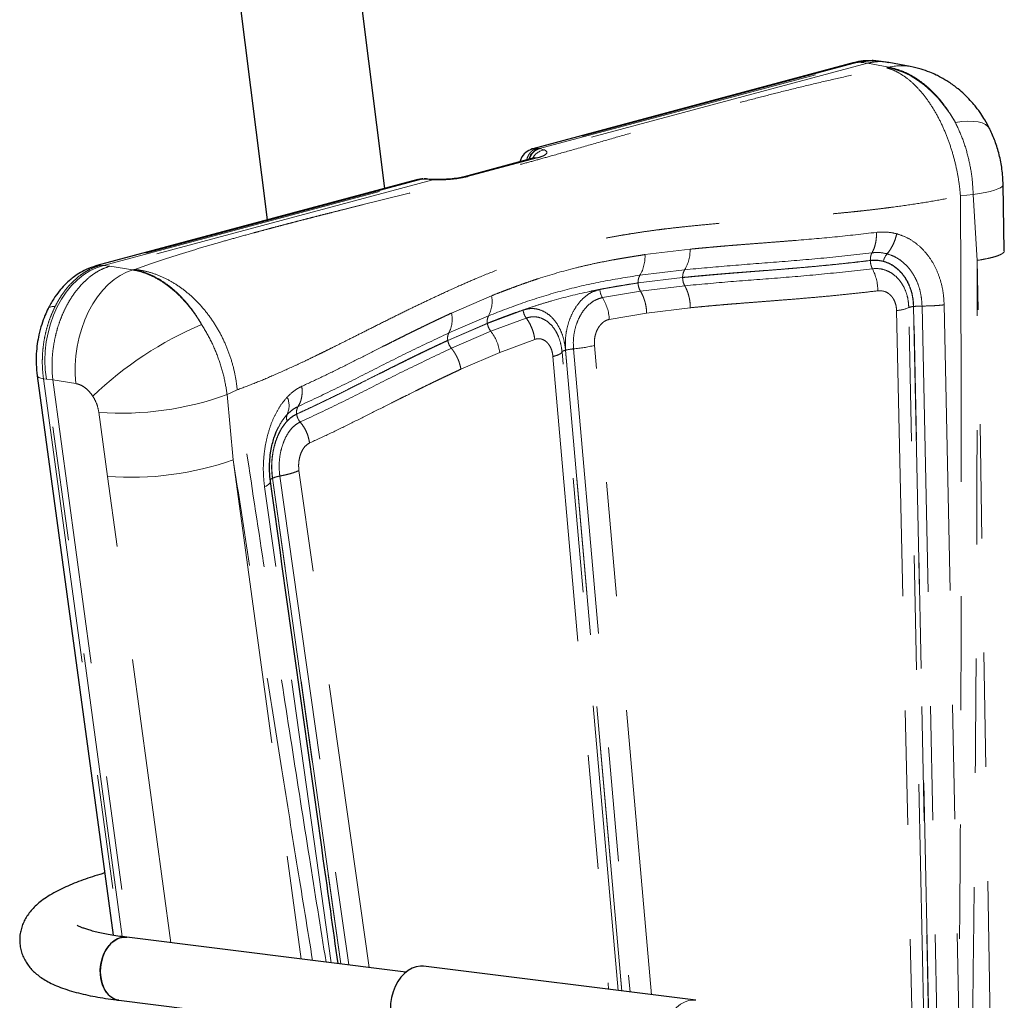
# Model space of a CAD drawing. Units: inches. Extents: x 0.5 to 17.3, y 0.1 to 10.6.
# Drawn here: x 11.8 to 12.7, y 8.5 to 9.3 of the extents above; entities that cross this region are included whole.
import ezdxf

# ---------------------------------------------------------------- set-up
doc = ezdxf.new("R2010")
doc.units = ezdxf.units.IN
doc.header["$MEASUREMENT"] = 0
doc.linetypes.add('PHANTOM', pattern=[0.5, 0.25, -0.05, 0.05, -0.05, 0.05, -0.05])

msp = doc.modelspace()

# ---------------------------------------------------------------- linework, layer by layer
at = {"color": 7, "linetype": 'Continuous', "lineweight": 25}
for p, q in [((12.15837, 9.19191), (12.12104, 9.49036)), ((12.0182, 9.46206), (12.05544, 9.16434)), ((12.56922, 9.30198), (12.28808, 9.22666)), ((12.58561, 9.30368), (12.58507, 9.30367)), ((12.58555, 9.30362), (12.58584, 9.30359)), ((12.58827, 9.30351), (12.58584, 9.30367)), ((12.59962, 9.30208), (12.58816, 9.30352)), ((12.61832, 9.29853), (12.59963, 9.30208)), ((12.2892, 9.21855), (12.22802, 9.20216)), ((12.18744, 9.1997), (11.90629, 9.12438)), ((12.19485, 9.20016), (12.19281, 9.20026)), ((12.19548, 9.20013), (12.19475, 9.20016)), ((12.19611, 9.20008), (12.19549, 9.20013)), ((12.20201, 9.19983), (12.19611, 9.20008)), ((12.22806, 9.20196), (12.22776, 9.20192)), ((12.70058, 9.13732), (12.69957, 9.19526)), ((11.90631, 9.1243), (11.9056, 9.12407)), ((11.86381, 9.08682), (11.86369, 9.08654)), ((11.85416, 9.02812), (11.85417, 9.02798)), ((11.85417, 9.02798), (11.92071, 8.53852)), ((12.17683, 8.50636), (11.93259, 8.53681)), ((12.4306, 8.48171), (12.19228, 8.51143)), ((11.92572, 8.48169), (12.16996, 8.45123))]:
    msp.add_line(p, q, dxfattribs=at)
at = {"color": 8, "linetype": 'PHANTOM', "lineweight": 18}
for p, q in [((12.57257, 9.30229), (12.29142, 9.22696)), ((12.29383, 9.22669), (12.57533, 9.30211)), ((12.58078, 9.30143), (12.29803, 9.22568)), ((12.57533, 9.30211), (12.57257, 9.30229)), ((12.57533, 9.30211), (12.58078, 9.30143)), ((12.59948, 9.29788), (12.58078, 9.30143)), ((12.59846, 9.2976), (12.59755, 9.29739)), ((12.59846, 9.2976), (12.59948, 9.29788)), ((12.29142, 9.22696), (12.29312, 9.22678)), ((12.29383, 9.22669), (12.29312, 9.22678)), ((12.29803, 9.22568), (12.29383, 9.22669)), ((12.29211, 9.21867), (12.23093, 9.20228)), ((12.19078, 9.2), (11.90963, 9.12468)), ((11.91219, 9.12445), (12.19368, 9.19986)), ((12.20039, 9.19952), (11.91764, 9.12377)), ((12.19281, 9.1999), (12.19078, 9.2)), ((12.19281, 9.1999), (12.19368, 9.19986)), ((12.19368, 9.19986), (12.20039, 9.19952)), ((12.23059, 9.20233), (12.22806, 9.20196)), ((12.23093, 9.20228), (12.23059, 9.20233)), ((12.67341, 9.18654), (12.66224, 9.18533)), ((12.67341, 9.18654), (12.67689, 9.12894)), ((12.38611, 9.134), (12.42559, 9.13878)), ((12.69043, 8.33586), (12.67689, 9.12894)), ((11.90963, 9.12468), (11.91219, 9.12445)), ((11.91764, 9.12377), (11.91219, 9.12445)), ((11.91764, 9.12377), (11.93781, 9.12061)), ((11.93781, 9.12061), (11.93883, 9.12088)), ((11.9396, 9.12112), (11.93883, 9.12088)), ((12.38172, 9.11599), (12.42084, 9.12074)), ((12.34666, 9.1035), (12.38009, 9.10918)), ((12.41906, 9.11399), (12.38008, 9.10925)), ((12.38009, 9.10918), (12.41907, 9.11392)), ((12.38213, 9.10202), (12.34889, 9.09638)), ((12.42089, 9.10673), (12.38213, 9.10202)), ((12.21684, 9.08288), (12.25188, 9.09804)), ((12.2482, 9.07384), (12.27941, 9.08549)), ((12.35486, 9.07733), (12.38759, 9.08288)), ((12.38759, 9.08288), (12.42579, 9.08752)), ((12.6063, 9.08514), (12.62081, 8.4184)), ((12.63116, 8.42091), (12.61699, 9.08764)), ((12.62107, 9.08858), (12.63511, 8.42186)), ((12.63527, 8.42187), (12.62126, 9.0886)), ((12.62858, 9.08901), (12.64159, 8.46689)), ((12.64793, 9.09005), (12.66085, 8.468)), ((12.2482, 9.07392), (12.21354, 9.05896)), ((12.21354, 9.05889), (12.2482, 9.07384)), ((12.21443, 9.06547), (12.2492, 9.08048)), ((12.2822, 9.07851), (12.25116, 9.06693)), ((12.25116, 9.06693), (12.21668, 9.05205)), ((12.25905, 9.04845), (12.28966, 9.05986)), ((12.22504, 9.03376), (12.25905, 9.04845)), ((12.36271, 8.49018), (12.31355, 9.04887)), ((12.3166, 9.0504), (12.36593, 8.48977)), ((12.36598, 8.48977), (12.31664, 9.05041)), ((12.32356, 9.05156), (12.37307, 8.48888)), ((12.39185, 8.48654), (12.34187, 9.05455)), ((12.30558, 9.04483), (12.3543, 8.49122)), ((11.86776, 9.02438), (11.86728, 9.03058)), ((11.86231, 9.02506), (11.85975, 9.02529)), ((11.85975, 9.02529), (11.92603, 8.53772)), ((11.86231, 9.02506), (11.86776, 9.02438)), ((11.92861, 8.53734), (11.86231, 9.02506)), ((11.88793, 9.02122), (11.86776, 9.02438)), ((11.86776, 9.02438), (11.93407, 8.53663)), ((12.02928, 9.01575), (12.02045, 9.0116)), ((12.02578, 8.95451), (12.02045, 9.0116)), ((11.9158, 8.93993), (11.90815, 8.99604)), ((12.06247, 8.97654), (12.06429, 8.98069)), ((12.02578, 8.95451), (12.08515, 8.51779)), ((12.14469, 8.51037), (12.0833, 8.94512)), ((11.97126, 8.53199), (11.9158, 8.93993)), ((12.06008, 8.93834), (12.11991, 8.51346)), ((12.12005, 8.51344), (12.06022, 8.93842)), ((12.06655, 8.94026), (12.1268, 8.5126)), ((12.11145, 8.51451), (12.05319, 8.93081))]:
    msp.add_line(p, q, dxfattribs=at)
at = {"color": 7, "linetype": 'Continuous', "lineweight": 25, "flags": 128}
for points in [[(12.56922, 9.30198), (12.56982, 9.30212), (12.57257, 9.30229)], [(12.19078, 9.2), (12.19254, 9.20026), (12.19281, 9.20026)], [(11.9326, 8.53681), (11.93129, 8.53692), (11.92794, 8.53662), (11.92462, 8.53553), (11.92144, 8.53368), (11.91848, 8.53114), (11.91582, 8.52796), (11.91355, 8.52425), (11.91173, 8.5201), (11.91041, 8.51565), (11.90963, 8.511), (11.90941, 8.50631), (11.90976, 8.5017), (11.91066, 8.49731), (11.9121, 8.49327), (11.91403, 8.48968), (11.91639, 8.48665), (11.91913, 8.48428), (11.92214, 8.48262), (11.92537, 8.48173), (11.92571, 8.48169)], [(11.90951, 8.50399), (11.90945, 8.50866), (11.90995, 8.51334), (11.91101, 8.51791), (11.91258, 8.52222), (11.91464, 8.52617), (11.91711, 8.52962), (11.91993, 8.5325), (11.92301, 8.5347), (11.92627, 8.53617), (11.92961, 8.53686), (11.93259, 8.53681)], [(12.19228, 8.51143), (12.1897, 8.51156), (12.18601, 8.51108), (12.18236, 8.50984), (12.17884, 8.50787), (12.17553, 8.5052), (12.17249, 8.50191), (12.1698, 8.49806), (12.16751, 8.49373), (12.16568, 8.48904), (12.16436, 8.48407), (12.16355, 8.47895), (12.1633, 8.47378), (12.16359, 8.46868), (12.16443, 8.46377), (12.1658, 8.45915), (12.16766, 8.45493), (12.16998, 8.45121), (12.17269, 8.44805), (12.17575, 8.44555), (12.17909, 8.44375)], [(11.92572, 8.48169), (11.92374, 8.48208), (11.9206, 8.48336), (11.91772, 8.48538), (11.91516, 8.48809), (11.91301, 8.49141), (11.91132, 8.49524), (11.91014, 8.49947), (11.90951, 8.50399)]]:
    msp.add_lwpolyline(points, dxfattribs=at)
at = {"color": 8, "linetype": 'PHANTOM', "lineweight": 18, "flags": 128}
for points in [[(12.65775, 9.24963), (12.65307, 9.25721), (12.64799, 9.2643), (12.64255, 9.27085), (12.6368, 9.2768), (12.63079, 9.2821), (12.62455, 9.28671), (12.61815, 9.29059), (12.61164, 9.29372), (12.60505, 9.29606), (12.59846, 9.2976)], [(12.65775, 9.24963), (12.66346, 9.25036), (12.66869, 9.25067), (12.67341, 9.25057), (12.67757, 9.25006), (12.68111, 9.24914), (12.68402, 9.24781), (12.68626, 9.2461), (12.68781, 9.24402), (12.68792, 9.2438)], [(12.2892, 9.21855), (12.29017, 9.21874), (12.29211, 9.21867)], [(12.19475, 9.20016), (12.19457, 9.20016), (12.19281, 9.1999)], [(12.19549, 9.20013), (12.19536, 9.20013), (12.19368, 9.19986)], [(12.20039, 9.19952), (12.20148, 9.19986), (12.20204, 9.19982)], [(12.69957, 9.19526), (12.69949, 9.19473), (12.69876, 9.19363), (12.69726, 9.19253), (12.695, 9.19144), (12.69201, 9.19037), (12.68832, 9.18934), (12.68396, 9.18835), (12.67897, 9.18741), (12.67341, 9.18654)], [(11.91219, 9.12445), (11.9062, 9.12249), (11.90037, 9.11973), (11.89474, 9.11618), (11.88938, 9.11189), (11.88435, 9.1069), (11.87969, 9.10126), (11.87547, 9.09504), (11.87171, 9.0883), (11.86848, 9.08111), (11.86579, 9.07355), (11.86367, 9.0657), (11.86216, 9.05764), (11.86126, 9.04946), (11.86098, 9.04124), (11.86133, 9.03308), (11.86231, 9.02506)], [(11.93781, 9.12061), (11.93225, 9.1186), (11.92678, 9.11579), (11.92147, 9.1122), (11.91638, 9.10788), (11.91155, 9.10286), (11.90705, 9.09721), (11.90292, 9.09097), (11.8992, 9.08423), (11.89593, 9.07704), (11.89315, 9.0695), (11.89088, 9.06166), (11.88915, 9.05363), (11.88799, 9.04548), (11.88739, 9.03731), (11.88737, 9.02919), (11.88793, 9.02122)], [(11.86982, 9.08847), (11.8674, 9.08851), (11.86552, 9.08815), (11.86424, 9.08741), (11.86381, 9.08682)], [(11.85417, 9.02798), (11.85448, 9.02727), (11.85555, 9.02644), (11.85733, 9.02577), (11.85975, 9.02529)], [(12.05319, 8.93081), (12.05457, 8.93152), (12.05575, 8.93224), (12.05672, 8.93295), (12.05746, 8.93366), (12.05798, 8.93435), (12.05828, 8.93502), (12.05834, 8.93566), (12.05832, 8.93579)], [(12.4174, 8.41403), (12.41407, 8.41583), (12.41101, 8.41834), (12.40829, 8.42149), (12.40598, 8.42521), (12.40412, 8.42943), (12.40275, 8.43405), (12.40191, 8.43896), (12.40162, 8.44406), (12.40187, 8.44923), (12.40267, 8.45435), (12.404, 8.45932), (12.40583, 8.46402), (12.40812, 8.46834), (12.41081, 8.47219), (12.41384, 8.47548), (12.41716, 8.47815), (12.42068, 8.48012), (12.42433, 8.48136), (12.42801, 8.48184), (12.43068, 8.4817)]]:
    msp.add_lwpolyline(points, dxfattribs=at)
at = {"color": 8, "linetype": 'PHANTOM', "lineweight": 18}
for centre, radius, start, end in [((12.58587, 9.26515), 0.03844, 86.56095, 105.92682), ((12.61035, 9.25592), 0.04335, 79.41396, 104.53244), ((12.29719, 9.21437), 0.01306, 108.12851, 167.10629), ((12.30035, 9.21169), 0.01418, 99.39878, 152.84691), ((12.35404, 9.13226), 0.03211, 329.54874, 3.10221), ((12.39239, 9.13786), 0.03321, 328.95927, 1.57532), ((12.60982, 9.12485), 0.01538, 140.27452, 167.74211), ((12.54605, 9.1016), 0.04391, 1.00787, 27.13192), ((12.36135, 9.10418), 0.0147, 182.65121, 212.07508), ((12.22485, 9.09318), 0.02746, 332.45635, 10.18871), ((12.31561, 9.0755), 0.03929, 2.67591, 32.10703), ((12.19092, 9.07759), 0.02645, 332.72993, 11.5358), ((12.60471, 9.11613), 0.03103, 272.93827, 293.31243), ((12.62165, 9.07684), 0.01176, 92.85043, 113.36756), ((12.12489, 8.77598), 0.32285, 113.11911, 133.46775), ((12.21991, 9.04266), 0.03957, 8.4088, 37.83496), ((12.32711, 9.00846), 0.04324, 94.71168, 104.01151), ((12.31395, 9.1676), 0.11644, 274.73388, 283.87111), ((11.92819, 9.26434), 0.26905, 265.72986, 290.05538), ((12.05571, 9.00181), 0.01891, 336.02182, 23.66422), ((12.09098, 8.99614), 0.00983, 149.463, 189.54338), ((12.07944, 8.99128), 0.00705, 156.19365, 203.95109), ((12.09468, 8.99632), 0.01354, 188.03243, 220.27173), ((11.93607, 9.20917), 0.27, 265.69541, 289.40696), ((12.061, 8.9353), 0.00318, 106.78603, 155.80059)]:
    msp.add_arc(centre, radius, start, end, dxfattribs=at)
at = {"color": 7, "linetype": 'Continuous', "lineweight": 25}
for points, knots in [([(12.58041, 9.30354), (12.57929, 9.30354), (12.57544, 9.30354), (12.5716, 9.30254), (12.56888, 9.30184)], [0, 0, 0, 0, 0.29179, 1, 1, 1, 1]), ([(12.68792, 9.2438), (12.68652, 9.24649), (12.68409, 9.25117), (12.68047, 9.25675), (12.67759, 9.26079), (12.67455, 9.26469), (12.67062, 9.26925), (12.66567, 9.27426), (12.6595, 9.27965), (12.65263, 9.28466), (12.64613, 9.28852), (12.6405, 9.29138), (12.63481, 9.29386), (12.62726, 9.29654), (12.6215, 9.29782), (12.61832, 9.29853)], [0, 0, 0, 0, 0.098398, 0.170791, 0.216985, 0.260861, 0.331864, 0.412999, 0.491188, 0.599902, 0.690708, 0.738632, 0.80594, 0.893022, 1, 1, 1, 1]), ([(12.69957, 9.19526), (12.69934, 9.19978), (12.69889, 9.20857), (12.69633, 9.22129), (12.6928, 9.23306), (12.68952, 9.24027), (12.68792, 9.2438)], [0, 0, 0, 0, 0.269628, 0.524989, 0.768052, 1, 1, 1, 1]), ([(12.28737, 9.22643), (12.28541, 9.22551), (12.28151, 9.22367), (12.27787, 9.21936), (12.27688, 9.2162), (12.27656, 9.21517)], [0, 0, 0, 0, 0.403496, 0.803739, 1, 1, 1, 1]), ([(12.28819, 9.22665), (12.28799, 9.22662), (12.2877, 9.22657), (12.28744, 9.22645), (12.28737, 9.22641)], [0, 0, 0, 0, 0.715344, 1, 1, 1, 1]), ([(12.19179, 9.20018), (12.19114, 9.2002), (12.18992, 9.20024), (12.18877, 9.19993), (12.18824, 9.19979)], [0, 0, 0, 0, 0.539843, 1, 1, 1, 1]), ([(12.22776, 9.20209), (12.22601, 9.20168), (12.2225, 9.20087), (12.21583, 9.20007), (12.20875, 9.19965), (12.20426, 9.19977), (12.20201, 9.19983)], [0, 0, 0, 0, 0.2479594, 0.4972284, 0.7478944, 1, 1, 1, 1]), ([(11.90557, 9.12415), (11.90274, 9.12322), (11.89761, 9.12153), (11.89102, 9.11785), (11.88606, 9.1144), (11.88187, 9.11094), (11.87775, 9.107), (11.87318, 9.10178), (11.86827, 9.09507), (11.86536, 9.0897), (11.86381, 9.08683)], [0, 0, 0, 0, 0.16996, 0.306706, 0.410691, 0.490885, 0.587225, 0.704471, 0.842221, 1, 1, 1, 1]), ([(11.86381, 9.08683), (11.86283, 9.08478), (11.86071, 9.08032), (11.85794, 9.07264), (11.85571, 9.06437), (11.85415, 9.05574), (11.8533, 9.04705), (11.85315, 9.03763), (11.85382, 9.03127), (11.85417, 9.02798)], [0, 0, 0, 0, 0.115047, 0.25065, 0.40683, 0.537551, 0.67994, 0.83406, 1, 1, 1, 1]), ([(12.05834, 8.93543), (12.05801, 8.93848), (12.05739, 8.94426), (12.05756, 8.95276), (12.05832, 8.96026), (12.05951, 8.96669), (12.0609, 8.97201), (12.06231, 8.97622), (12.0636, 8.97946), (12.06439, 8.98113), (12.06474, 8.98187)], [0, 0, 0, 0, 0.1864358, 0.3541998, 0.5057662, 0.6391264, 0.7555644, 0.8540894, 0.9352322, 1, 1, 1, 1]), ([(12.06429, 8.98069), (12.0646, 8.9815), (12.06493, 8.98238), (12.06538, 8.98312), (12.06542, 8.98319)], [0, 0, 0, 0, 0.907323, 1, 1, 1, 1]), ([(12.11751, 8.51375), (12.11321, 8.54428), (12.09342, 8.68485), (12.07374, 8.8254), (12.05834, 8.93543)], [0, 0, 0, 0, 0.217149, 1, 1, 1, 1]), ([(11.9133, 8.59305), (11.91188, 8.59265), (11.90744, 8.59136), (11.90046, 8.5891), (11.89233, 8.58624), (11.88462, 8.58323), (11.87728, 8.58002), (11.87029, 8.57653), (11.86388, 8.57281), (11.85828, 8.56895), (11.85363, 8.5651), (11.84979, 8.56126), (11.84661, 8.55735), (11.84397, 8.5533), (11.84186, 8.54907), (11.84027, 8.54463), (11.83921, 8.53988), (11.83879, 8.53489), (11.83909, 8.52981), (11.84007, 8.52492), (11.84167, 8.52032), (11.84379, 8.51606), (11.84637, 8.51215), (11.84938, 8.50855), (11.85282, 8.50523), (11.85675, 8.50212), (11.86129, 8.49916), (11.86664, 8.49628), (11.87294, 8.49351), (11.88014, 8.49093), (11.88802, 8.48861), (11.8963, 8.48659), (11.9049, 8.48484), (11.91383, 8.48331), (11.92085, 8.4823), (11.92488, 8.48179), (11.92572, 8.48169)], [0, 0, 0, 0, 0.0169819, 0.0533277, 0.0901461, 0.1275959, 0.1659026, 0.2053727, 0.246337, 0.2837661, 0.3163981, 0.3448315, 0.3702669, 0.3936125, 0.4155334, 0.4365155, 0.4569139, 0.4788521, 0.500205, 0.5212077, 0.5420674, 0.5630747, 0.5845721, 0.6069782, 0.6308242, 0.6567964, 0.6857663, 0.7187186, 0.7562195, 0.7970777, 0.8380675, 0.8777013, 0.9161019, 0.953583, 0.9903962, 1, 1, 1, 1]), ([(11.93259, 8.53681), (11.93121, 8.53699), (11.92729, 8.53749), (11.92126, 8.5384), (11.91474, 8.53954), (11.90889, 8.54073), (11.90375, 8.54196), (11.89936, 8.54318), (11.89574, 8.54435), (11.89291, 8.54543), (11.89095, 8.54632), (11.88977, 8.54694), (11.88924, 8.54728), (11.88927, 8.54726), (11.88927, 8.54726)], [0, 0, 0, 0, 0.055437, 0.157219, 0.257986, 0.35735, 0.454982, 0.550489, 0.643415, 0.733265, 0.819551, 0.893415, 0.963662, 1, 1, 1, 1])]:
    msp.add_open_spline(points, degree=3, knots=knots, dxfattribs=at)
at = {"color": 8, "linetype": 'PHANTOM', "lineweight": 18}
for points, knots in [([(12.57257, 9.30229), (12.57456, 9.30273), (12.57852, 9.3036), (12.58288, 9.30391), (12.58518, 9.30366), (12.58555, 9.30362)], [0, 0, 0, 0, 0.462232, 0.9135, 1, 1, 1, 1]), ([(12.58078, 9.30143), (12.58323, 9.30192), (12.58826, 9.30291), (12.5946, 9.30299), (12.59834, 9.30217), (12.59959, 9.30189)], [0, 0, 0, 0, 0.3877811, 0.7941244, 1, 1, 1, 1]), ([(12.59948, 9.29788), (12.60208, 9.29731), (12.60736, 9.29615), (12.61445, 9.29323), (12.6207, 9.28991), (12.6261, 9.28642), (12.63085, 9.28278), (12.635, 9.27916), (12.63858, 9.27571), (12.64215, 9.27191), (12.64661, 9.26664), (12.65202, 9.2594), (12.65578, 9.253), (12.65775, 9.24963)], [0, 0, 0, 0, 0.119422, 0.242545, 0.326707, 0.412515, 0.499969, 0.559725, 0.621321, 0.684755, 0.75003, 0.868458, 1, 1, 1, 1]), ([(11.9396, 9.12112), (11.9439, 9.12264), (11.95264, 9.12573), (11.9666, 9.13036), (11.98143, 9.13507), (11.99717, 9.13986), (12.01279, 9.14443), (12.02832, 9.14882), (12.04045, 9.15215), (12.04989, 9.15471), (12.05631, 9.15643), (12.0629, 9.15818), (12.06965, 9.15996), (12.07657, 9.16177), (12.08365, 9.16361), (12.0907, 9.16543), (12.09783, 9.16725), (12.10515, 9.16911), (12.113, 9.1711), (12.1214, 9.17321), (12.1303, 9.17544), (12.14272, 9.17855), (12.15847, 9.18247), (12.17804, 9.18734), (12.19803, 9.19231), (12.2178, 9.19731), (12.23513, 9.20175), (12.24998, 9.20562), (12.263, 9.20906), (12.27612, 9.2126), (12.28987, 9.21637), (12.30624, 9.22093), (12.32591, 9.22651), (12.34804, 9.23287), (12.37067, 9.23939), (12.39273, 9.24579), (12.41556, 9.25229), (12.43904, 9.25888), (12.46218, 9.26519), (12.48394, 9.27096), (12.50534, 9.27644), (12.52755, 9.2819), (12.5509, 9.28736), (12.57413, 9.29254), (12.58984, 9.2958), (12.59755, 9.29739)], [0, 0, 0, 0, 0.023694, 0.048116, 0.073286, 0.099219, 0.125841, 0.148441, 0.172353, 0.18191, 0.191663, 0.201612, 0.211758, 0.2221, 0.232638, 0.243374, 0.253456, 0.264188, 0.275697, 0.28798, 0.301039, 0.314686, 0.342214, 0.369742, 0.399999, 0.429317, 0.456686, 0.476825, 0.495764, 0.515464, 0.536734, 0.559265, 0.591828, 0.629458, 0.664569, 0.699707, 0.734946, 0.772592, 0.809696, 0.841422, 0.870975, 0.904501, 0.937573, 0.969393, 1, 1, 1, 1]), ([(12.66224, 9.18533), (12.66184, 9.18934), (12.66102, 9.19752), (12.65869, 9.21003), (12.65547, 9.22273), (12.65129, 9.23531), (12.6462, 9.24744), (12.64031, 9.25877), (12.63376, 9.269), (12.62672, 9.27787), (12.6194, 9.28521), (12.612, 9.29091), (12.60469, 9.2951), (12.59989, 9.29664), (12.59755, 9.29739)], [0, 0, 0, 0, 0.07724, 0.157608, 0.240666, 0.325864, 0.41255, 0.5, 0.58745, 0.674136, 0.759334, 0.842392, 0.92276, 1, 1, 1, 1]), ([(12.65775, 9.24963), (12.66, 9.2448), (12.66449, 9.23515), (12.6692, 9.21933), (12.67244, 9.203), (12.67309, 9.19203), (12.67341, 9.18654)], [0, 0, 0, 0, 0.250172, 0.500674, 0.750142, 1, 1, 1, 1]), ([(12.28262, 9.21679), (12.28278, 9.21743), (12.28317, 9.21899), (12.28426, 9.22124), (12.28578, 9.2234), (12.28808, 9.22569), (12.29011, 9.22646), (12.29142, 9.22696)], [0, 0, 0, 0, 0.1264446, 0.3084719, 0.4904992, 0.6687597, 1, 1, 1, 1]), ([(12.28496, 9.21742), (12.28506, 9.21777), (12.2854, 9.21903), (12.28643, 9.221), (12.28799, 9.22316), (12.29038, 9.22543), (12.29247, 9.2262), (12.29383, 9.22669)], [0, 0, 0, 0, 0.074005, 0.266944, 0.459884, 0.648839, 1, 1, 1, 1]), ([(12.29142, 9.22696), (12.29071, 9.22699), (12.2896, 9.22704), (12.28856, 9.22675), (12.28819, 9.22665)], [0, 0, 0, 0, 0.64529, 1, 1, 1, 1]), ([(12.29211, 9.21867), (12.29389, 9.21922), (12.29746, 9.22032), (12.30011, 9.2222), (12.30062, 9.22407), (12.2989, 9.22514), (12.29803, 9.22568)], [0, 0, 0, 0, 0.24995, 0.499924, 0.74994, 1, 1, 1, 1]), ([(12.18734, 9.19965), (12.18742, 9.19968), (12.18849, 9.20009), (12.18967, 9.20004), (12.19078, 9.2)], [0, 0, 0, 0, 0.069705, 1, 1, 1, 1]), ([(12.23093, 9.20228), (12.22881, 9.20178), (12.22458, 9.2008), (12.21663, 9.19984), (12.20826, 9.19932), (12.20301, 9.19945), (12.20039, 9.19952)], [0, 0, 0, 0, 0.24995, 0.499924, 0.74994, 1, 1, 1, 1]), ([(12.02928, 9.01575), (12.03449, 9.0177), (12.04526, 9.02172), (12.06214, 9.02884), (12.07683, 9.03544), (12.08863, 9.04097), (12.09637, 9.04468), (12.10337, 9.0481), (12.11015, 9.05145), (12.11851, 9.05562), (12.12863, 9.06069), (12.14072, 9.06676), (12.15411, 9.07346), (12.16817, 9.08048), (12.18213, 9.08732), (12.19522, 9.0936), (12.20915, 9.10014), (12.22342, 9.10664), (12.24038, 9.11401), (12.25827, 9.12124), (12.27775, 9.12843), (12.29647, 9.13464), (12.3147, 9.13997), (12.33314, 9.14455), (12.34848, 9.14777), (12.36069, 9.15005), (12.36941, 9.15156), (12.37836, 9.15299), (12.38755, 9.15435), (12.39588, 9.15549), (12.40476, 9.15661), (12.41459, 9.15775), (12.42693, 9.15906), (12.44114, 9.16046), (12.45732, 9.16194), (12.47549, 9.16349), (12.49436, 9.16498), (12.51274, 9.16648), (12.52923, 9.16786), (12.54368, 9.16911), (12.55615, 9.17025), (12.56565, 9.17118), (12.5735, 9.172), (12.58021, 9.17274), (12.58767, 9.17361), (12.59502, 9.17451), (12.60684, 9.17603), (12.62288, 9.17832), (12.64286, 9.18156), (12.6559, 9.1841), (12.66224, 9.18533)], [0, 0, 0, 0, 0.029928, 0.061816, 0.095683, 0.112341, 0.127496, 0.138549, 0.150958, 0.164723, 0.184249, 0.205981, 0.22992, 0.255796, 0.280388, 0.303002, 0.323637, 0.351922, 0.375464, 0.408775, 0.440388, 0.470316, 0.498576, 0.526664, 0.556417, 0.569357, 0.582592, 0.596125, 0.609954, 0.624083, 0.633535, 0.649687, 0.667924, 0.688246, 0.712333, 0.738815, 0.767251, 0.793734, 0.817547, 0.837364, 0.854857, 0.870026, 0.877146, 0.887651, 0.897986, 0.908152, 0.91815, 0.94691, 0.974189, 1, 1, 1, 1]), ([(12.66224, 9.18533), (12.66239, 9.1485), (12.66268, 9.07573), (12.66288, 8.9679), (12.66288, 8.86274), (12.66269, 8.76027), (12.66229, 8.66047), (12.6617, 8.56335), (12.66113, 8.49948), (12.66085, 8.468)], [0, 0, 0, 0, 0.154158, 0.304547, 0.451169, 0.594024, 0.733113, 0.868438, 1, 1, 1, 1]), ([(12.42559, 9.13878), (12.42788, 9.139), (12.43208, 9.1394), (12.43833, 9.13998), (12.44416, 9.14052), (12.45011, 9.14104), (12.45624, 9.14157), (12.46268, 9.1421), (12.4692, 9.14262), (12.47681, 9.14322), (12.48595, 9.14392), (12.49596, 9.14469), (12.50615, 9.14548), (12.52454, 9.14695), (12.55208, 9.14928), (12.57651, 9.15206), (12.58871, 9.15345)], [0, 0, 0, 0, 0.0436, 0.079676, 0.118308, 0.153598, 0.191852, 0.233435, 0.27428, 0.313592, 0.375227, 0.444129, 0.498735, 0.562801, 0.781632, 1, 1, 1, 1]), ([(12.58871, 9.15345), (12.5887, 9.15178), (12.58867, 9.1484), (12.5879, 9.14361), (12.58666, 9.1392), (12.58541, 9.13678), (12.58479, 9.13558)], [0, 0, 0, 0, 0.247845, 0.5, 0.752155, 1, 1, 1, 1]), ([(12.58871, 9.15345), (12.59171, 9.15368), (12.5977, 9.15414), (12.60354, 9.15286), (12.60646, 9.15222)], [0, 0, 0, 0, 0.5, 1, 1, 1, 1]), ([(12.60646, 9.15222), (12.60603, 9.15058), (12.60516, 9.14726), (12.60318, 9.14256), (12.6008, 9.13823), (12.59892, 9.13586), (12.59798, 9.13469)], [0, 0, 0, 0, 0.247849, 0.5, 0.752151, 1, 1, 1, 1]), ([(12.60646, 9.15222), (12.60932, 9.15127), (12.61501, 9.14938), (12.62287, 9.14445), (12.62996, 9.13814), (12.63609, 9.13042), (12.64109, 9.12155), (12.64482, 9.11169), (12.64729, 9.10114), (12.64772, 9.09375), (12.64793, 9.09005)], [0, 0, 0, 0, 0.125234, 0.249617, 0.374932, 0.499382, 0.62472, 0.749135, 0.874529, 1, 1, 1, 1]), ([(12.25188, 9.09804), (12.25398, 9.09885), (12.25788, 9.10037), (12.26367, 9.1026), (12.26929, 9.10472), (12.27507, 9.10686), (12.28088, 9.10895), (12.28673, 9.11097), (12.30143, 9.11587), (12.31807, 9.12064), (12.33665, 9.12506), (12.34786, 9.12745), (12.35662, 9.1291), (12.36292, 9.13022), (12.3667, 9.13087), (12.37052, 9.13151), (12.37429, 9.13212), (12.37795, 9.13271), (12.38188, 9.13333), (12.38457, 9.13376), (12.38611, 9.134)], [0, 0, 0, 0, 0.049255, 0.091338, 0.134948, 0.179693, 0.224731, 0.268775, 0.313536, 0.559972, 0.642124, 0.724219, 0.806088, 0.833078, 0.860984, 0.888103, 0.915464, 0.942438, 0.966924, 1, 1, 1, 1]), ([(12.42084, 9.12074), (12.43403, 9.12196), (12.46046, 9.12441), (12.50107, 9.12741), (12.54245, 9.13081), (12.57066, 9.13399), (12.58479, 9.13558)], [0, 0, 0, 0, 0.248233, 0.49749, 0.748154, 1, 1, 1, 1]), ([(12.58479, 9.13558), (12.58455, 9.13511), (12.58407, 9.13416), (12.58344, 9.13197), (12.58337, 9.13011), (12.58332, 9.1289)], [0, 0, 0, 0, 0.2627262, 0.5199619, 1, 1, 1, 1]), ([(12.58479, 9.13558), (12.58702, 9.13576), (12.59147, 9.1361), (12.59581, 9.13516), (12.59798, 9.13469)], [0, 0, 0, 0, 0.4999235, 1, 1, 1, 1]), ([(12.59798, 9.13469), (12.60009, 9.13399), (12.60429, 9.1326), (12.6101, 9.12898), (12.61533, 9.12434), (12.61986, 9.11866), (12.62355, 9.11213), (12.6263, 9.10488), (12.62811, 9.09712), (12.62842, 9.09171), (12.62858, 9.08901)], [0, 0, 0, 0, 0.125558, 0.250301, 0.375913, 0.500566, 0.626016, 0.750435, 0.875682, 1, 1, 1, 1]), ([(12.67689, 9.12894), (12.67905, 9.1293), (12.68347, 9.13003), (12.68907, 9.13126), (12.69383, 9.1326), (12.69749, 9.13403), (12.69976, 9.13552), (12.70073, 9.13663), (12.70051, 9.13722), (12.70047, 9.13731)], [0, 0, 0, 0, 0.149319, 0.304822, 0.465653, 0.630727, 0.798754, 0.968299, 1, 1, 1, 1]), ([(12.58332, 9.1289), (12.57294, 9.1277), (12.55192, 9.12526), (12.52111, 9.12248), (12.49841, 9.12065), (12.48343, 9.11949), (12.47577, 9.1189), (12.46847, 9.11833), (12.46205, 9.11782), (12.45586, 9.11732), (12.44997, 9.11683), (12.44438, 9.11635), (12.43953, 9.11592), (12.43456, 9.11546), (12.42968, 9.11501), (12.42445, 9.11451), (12.42102, 9.11418), (12.41906, 9.11399)], [0, 0, 0, 0, 0.1844213, 0.3732634, 0.554977, 0.5979467, 0.6481917, 0.6959595, 0.7326445, 0.7672097, 0.8107387, 0.8422775, 0.8714733, 0.9015401, 0.93525, 0.9630934, 1, 1, 1, 1]), ([(12.41907, 9.11392), (12.42162, 9.11417), (12.42645, 9.11463), (12.4336, 9.11531), (12.44059, 9.11594), (12.44763, 9.11656), (12.45484, 9.11716), (12.46209, 9.11775), (12.47034, 9.1184), (12.47983, 9.11914), (12.48991, 9.11992), (12.50015, 9.12072), (12.51138, 9.12163), (12.52449, 9.12274), (12.53908, 9.12406), (12.55388, 9.1255), (12.56865, 9.12705), (12.57849, 9.12824), (12.58334, 9.12883)], [0, 0, 0, 0, 0.0480469, 0.0911542, 0.1341883, 0.1790101, 0.2226676, 0.268589, 0.3136046, 0.3752458, 0.4437395, 0.4987552, 0.5624085, 0.6485467, 0.7363682, 0.8255377, 0.9140576, 1, 1, 1, 1]), ([(12.59478, 9.12812), (12.5929, 9.12853), (12.58913, 9.12935), (12.58526, 9.12905), (12.58332, 9.1289)], [0, 0, 0, 0, 0.499713, 1, 1, 1, 1]), ([(12.58334, 9.12883), (12.58572, 9.12897), (12.59049, 9.12923), (12.59744, 9.12746), (12.60391, 9.12414), (12.60965, 9.11925), (12.61445, 9.11301), (12.61806, 9.10563), (12.62046, 9.0974), (12.62087, 9.09152), (12.62107, 9.08858)], [0, 0, 0, 0, 0.12499, 0.250273, 0.374716, 0.499901, 0.624613, 0.749491, 0.87462, 1, 1, 1, 1]), ([(12.58514, 9.12163), (12.58487, 9.12219), (12.58434, 9.12329), (12.5836, 9.12571), (12.58344, 9.1276), (12.58334, 9.12883)], [0, 0, 0, 0, 0.262726, 0.519962, 1, 1, 1, 1]), ([(12.62126, 9.0886), (12.62112, 9.09096), (12.62084, 9.09568), (12.61926, 9.10242), (12.61687, 9.10869), (12.61366, 9.11433), (12.60974, 9.11923), (12.60522, 9.12322), (12.60021, 9.12633), (12.5966, 9.12752), (12.59478, 9.12812)], [0, 0, 0, 0, 0.125645, 0.251088, 0.375572, 0.501007, 0.625468, 0.750856, 0.875149, 1, 1, 1, 1]), ([(12.67068, 8.33058), (12.67114, 8.3575), (12.67207, 8.41208), (12.67323, 8.49503), (12.67424, 8.58017), (12.67508, 8.66748), (12.67577, 8.75643), (12.67629, 8.84697), (12.67665, 8.9391), (12.67687, 9.03332), (12.67688, 9.09684), (12.67689, 9.12894)], [0, 0, 0, 0, 0.1010808, 0.2049137, 0.3114999, 0.4208403, 0.5329358, 0.6457123, 0.761148, 0.8792437, 1, 1, 1, 1]), ([(11.86728, 9.03058), (11.8672, 9.03377), (11.86704, 9.0403), (11.86788, 9.05043), (11.86946, 9.0599), (11.87161, 9.06853), (11.87409, 9.07618), (11.8771, 9.08358), (11.88059, 9.0906), (11.88451, 9.09712), (11.88879, 9.10306), (11.89335, 9.10834), (11.89862, 9.11339), (11.90457, 9.11789), (11.91112, 9.12158), (11.9155, 9.12305), (11.91764, 9.12377)], [0, 0, 0, 0, 0.078021, 0.159231, 0.243134, 0.30748, 0.372691, 0.43844, 0.504381, 0.570161, 0.635435, 0.699872, 0.763166, 0.845292, 0.924372, 1, 1, 1, 1]), ([(11.86982, 9.08847), (11.87102, 9.09073), (11.87343, 9.09526), (11.87763, 9.10146), (11.88225, 9.10714), (11.88718, 9.11211), (11.89238, 9.11638), (11.89783, 9.11992), (11.9036, 9.12282), (11.90761, 9.12405), (11.90963, 9.12468)], [0, 0, 0, 0, 0.123632, 0.248166, 0.373604, 0.499948, 0.62035, 0.743826, 0.870375, 1, 1, 1, 1]), ([(11.90963, 9.12468), (11.90876, 9.12472), (11.90761, 9.12478), (11.90656, 9.12439), (11.90631, 9.1243)], [0, 0, 0, 0, 0.763816, 1, 1, 1, 1]), ([(11.99813, 9.07291), (11.99707, 9.07464), (11.99502, 9.07801), (11.99179, 9.08269), (11.98859, 9.08696), (11.98486, 9.09152), (11.98053, 9.09628), (11.97558, 9.10106), (11.96955, 9.10616), (11.96237, 9.11122), (11.95405, 9.11568), (11.94585, 9.11892), (11.94047, 9.12005), (11.93781, 9.12061)], [0, 0, 0, 0, 0.067441, 0.1316, 0.192476, 0.250071, 0.336684, 0.42003, 0.500107, 0.63063, 0.757453, 0.880577, 1, 1, 1, 1]), ([(11.93883, 9.12088), (11.94135, 9.12035), (11.94648, 9.11925), (11.95429, 9.11618), (11.96222, 9.11195), (11.97012, 9.10644), (11.97784, 9.0997), (11.98519, 9.09178), (11.99208, 9.08288), (11.99611, 9.07623), (11.99813, 9.07291)], [0, 0, 0, 0, 0.114529, 0.23326, 0.355721, 0.481325, 0.609373, 0.739075, 0.86958, 1, 1, 1, 1]), ([(11.9396, 9.12112), (11.94293, 9.12063), (11.94972, 9.11962), (11.96004, 9.11624), (11.97045, 9.11135), (11.98071, 9.10479), (11.99054, 9.09667), (11.99965, 9.08713), (12.00779, 9.0764), (12.01477, 9.06478), (12.02045, 9.0526), (12.02476, 9.0402), (12.0278, 9.02788), (12.02879, 9.01974), (12.02928, 9.01575)], [0, 0, 0, 0, 0.0772397, 0.1576076, 0.2406663, 0.3258641, 0.4125502, 0.5, 0.5874498, 0.6741359, 0.7593337, 0.8423924, 0.9227603, 1, 1, 1, 1]), ([(12.42084, 9.12074), (12.42034, 9.11977), (12.41947, 9.1181), (12.41911, 9.11565), (12.41906, 9.11438), (12.41906, 9.11403), (12.41906, 9.11399)], [0, 0, 0, 0, 0.498454, 0.86057, 0.984454, 1, 1, 1, 1]), ([(12.58514, 9.12163), (12.57116, 9.12005), (12.54315, 9.11688), (12.50186, 9.11346), (12.46099, 9.11045), (12.43428, 9.10797), (12.42089, 9.10673)], [0, 0, 0, 0, 0.248539, 0.498044, 0.748571, 1, 1, 1, 1]), ([(12.61699, 9.08764), (12.61681, 9.09017), (12.61646, 9.09524), (12.61435, 9.1023), (12.6112, 9.10858), (12.60709, 9.11381), (12.60223, 9.11784), (12.59682, 9.12054), (12.59105, 9.12197), (12.58711, 9.12174), (12.58514, 9.12163)], [0, 0, 0, 0, 0.128093, 0.256046, 0.382311, 0.508041, 0.632068, 0.755093, 0.877617, 1, 1, 1, 1]), ([(12.38008, 9.10925), (12.37783, 9.10889), (12.37365, 9.10823), (12.3675, 9.10724), (12.36157, 9.10626), (12.35552, 9.10522), (12.34948, 9.10412), (12.34345, 9.10296), (12.32842, 9.09987), (12.31187, 9.09575), (12.29396, 9.0904), (12.28332, 9.08694), (12.27494, 9.08401), (12.26871, 9.08173), (12.26466, 9.08022), (12.26052, 9.07866), (12.25665, 9.07718), (12.2525, 9.07558), (12.24978, 9.07453), (12.2482, 9.07392)], [0, 0, 0, 0, 0.049143, 0.091332, 0.134936, 0.179674, 0.224715, 0.268762, 0.313544, 0.56005, 0.642207, 0.724312, 0.806151, 0.837651, 0.870682, 0.901463, 0.935245, 0.962407, 1, 1, 1, 1]), ([(12.2492, 9.08048), (12.25985, 9.0846), (12.28104, 9.09278), (12.31382, 9.10281), (12.34729, 9.11053), (12.37021, 9.11416), (12.38172, 9.11599)], [0, 0, 0, 0, 0.251252, 0.499932, 0.748692, 1, 1, 1, 1]), ([(12.38172, 9.11599), (12.38124, 9.11502), (12.38039, 9.11334), (12.38009, 9.1109), (12.38007, 9.10964), (12.38008, 9.10929), (12.38008, 9.10925)], [0, 0, 0, 0, 0.498392, 0.861553, 0.984876, 1, 1, 1, 1]), ([(12.38213, 9.10202), (12.38158, 9.10311), (12.38064, 9.10498), (12.38019, 9.10751), (12.3801, 9.10879), (12.38009, 9.10914), (12.38009, 9.10918)], [0, 0, 0, 0, 0.4983903, 0.8610499, 0.9846629, 1, 1, 1, 1]), ([(12.42089, 9.10673), (12.42038, 9.10783), (12.4195, 9.10971), (12.41913, 9.11225), (12.41907, 9.11353), (12.41907, 9.11388), (12.41907, 9.11392)], [0, 0, 0, 0, 0.499433, 0.860488, 0.984336, 1, 1, 1, 1]), ([(12.31664, 9.05041), (12.31651, 9.05343), (12.31624, 9.05948), (12.31751, 9.06861), (12.31997, 9.07732), (12.32364, 9.08527), (12.32834, 9.09216), (12.33389, 9.09765), (12.34007, 9.1017), (12.34446, 9.1029), (12.34666, 9.1035)], [0, 0, 0, 0, 0.124844, 0.250046, 0.374591, 0.499805, 0.624628, 0.749474, 0.87473, 1, 1, 1, 1]), ([(12.38213, 9.10202), (12.38237, 9.10162), (12.38286, 9.10079), (12.38356, 9.09945), (12.38424, 9.098), (12.38489, 9.09644), (12.38549, 9.09476), (12.38586, 9.09359), (12.38605, 9.09292), (12.38612, 9.09268), (12.38635, 9.09182), (12.38679, 9.08998), (12.38736, 9.08684), (12.38751, 9.08433), (12.38759, 9.08288)], [0, 0, 0, 0, 0.07423, 0.152195, 0.233849, 0.319113, 0.407869, 0.499957, 0.501159, 0.510422, 0.535972, 0.632216, 0.787856, 1, 1, 1, 1]), ([(12.42089, 9.10673), (12.42112, 9.10633), (12.42158, 9.1055), (12.42223, 9.10415), (12.42286, 9.1027), (12.42346, 9.10113), (12.42402, 9.09944), (12.42435, 9.09826), (12.42452, 9.09759), (12.42458, 9.09735), (12.42479, 9.09649), (12.42518, 9.09464), (12.42566, 9.09149), (12.42574, 9.08897), (12.42579, 9.08752)], [0, 0, 0, 0, 0.074138, 0.152042, 0.233667, 0.318935, 0.407728, 0.499886, 0.50111, 0.51043, 0.536038, 0.632338, 0.787956, 1, 1, 1, 1]), ([(12.42579, 9.08752), (12.42834, 9.08776), (12.43316, 9.08823), (12.44029, 9.0889), (12.44727, 9.08953), (12.4543, 9.09014), (12.46139, 9.09073), (12.46864, 9.09131), (12.47687, 9.09196), (12.48635, 9.0927), (12.49641, 9.09347), (12.50663, 9.09427), (12.51798, 9.09518), (12.53109, 9.09629), (12.54568, 9.0976), (12.56048, 9.09905), (12.57526, 9.1006), (12.58511, 9.10179), (12.58996, 9.10237)], [0, 0, 0, 0, 0.048105, 0.091114, 0.134059, 0.178853, 0.222439, 0.266339, 0.3134, 0.375002, 0.441203, 0.49837, 0.562018, 0.648277, 0.736128, 0.825338, 0.913913, 1, 1, 1, 1]), ([(12.58996, 9.10237), (12.59202, 9.10236), (12.59511, 9.10234), (12.59882, 9.1004), (12.60131, 9.09834), (12.60339, 9.09567), (12.60498, 9.0925), (12.60603, 9.08895), (12.60621, 9.08641), (12.6063, 9.08514)], [0, 0, 0, 0, 0.248551, 0.373265, 0.498126, 0.623653, 0.74867, 0.874502, 1, 1, 1, 1]), ([(12.34889, 9.09638), (12.34706, 9.09588), (12.3434, 9.09488), (12.33824, 9.09154), (12.33357, 9.08697), (12.32959, 9.08122), (12.32646, 9.07451), (12.32433, 9.06712), (12.32322, 9.05932), (12.32345, 9.05415), (12.32356, 9.05156)], [0, 0, 0, 0, 0.123284, 0.247134, 0.370749, 0.495604, 0.620596, 0.746411, 0.873011, 1, 1, 1, 1]), ([(11.85975, 9.02529), (11.85942, 9.02804), (11.85877, 9.03349), (11.85861, 9.04178), (11.85901, 9.0499), (11.86001, 9.05798), (11.86159, 9.06598), (11.86379, 9.07386), (11.86648, 9.08142), (11.86871, 9.08613), (11.86982, 9.08847)], [0, 0, 0, 0, 0.129624, 0.256173, 0.379649, 0.500052, 0.626395, 0.751833, 0.876368, 1, 1, 1, 1]), ([(12.08581, 9.01884), (12.09166, 9.02153), (12.10335, 9.0269), (12.1211, 9.03564), (12.13899, 9.04464), (12.15265, 9.05154), (12.16213, 9.05631), (12.16761, 9.05906), (12.17312, 9.06181), (12.17797, 9.06422), (12.18216, 9.06629), (12.18641, 9.06838), (12.19071, 9.07048), (12.19473, 9.07243), (12.1982, 9.0741), (12.20169, 9.07576), (12.20528, 9.07746), (12.20889, 9.07916), (12.21273, 9.08097), (12.21535, 9.08219), (12.21684, 9.08288)], [0, 0, 0, 0, 0.139224, 0.277899, 0.41707, 0.555251, 0.591747, 0.633082, 0.679779, 0.716227, 0.742426, 0.773953, 0.811241, 0.838361, 0.863563, 0.888169, 0.915537, 0.942699, 0.967541, 1, 1, 1, 1]), ([(12.27941, 9.08549), (12.28155, 9.08604), (12.28582, 9.08716), (12.29226, 9.08649), (12.29839, 9.08412), (12.30398, 9.08001), (12.30881, 9.07433), (12.31264, 9.06732), (12.31542, 9.05927), (12.31621, 9.05336), (12.3166, 9.0504)], [0, 0, 0, 0, 0.125678, 0.251049, 0.375445, 0.500489, 0.625165, 0.749823, 0.874918, 1, 1, 1, 1]), ([(12.2822, 9.07851), (12.28184, 9.07905), (12.28111, 9.0801), (12.28002, 9.08244), (12.27965, 9.08428), (12.27941, 9.08549)], [0, 0, 0, 0, 0.262726, 0.519962, 1, 1, 1, 1]), ([(12.62858, 9.08901), (12.62791, 9.089), (12.62658, 9.08898), (12.62401, 9.08887), (12.62235, 9.08871), (12.62126, 9.0886)], [0, 0, 0, 0, 0.2605553, 0.5171942, 1, 1, 1, 1]), ([(12.64793, 9.09005), (12.64651, 9.0899), (12.64363, 9.0896), (12.63875, 9.08928), (12.63367, 9.08906), (12.63027, 9.08902), (12.62858, 9.08901)], [0, 0, 0, 0, 0.247873, 0.5, 0.752127, 1, 1, 1, 1]), ([(12.2492, 9.08048), (12.24879, 9.07953), (12.24807, 9.0779), (12.24802, 9.07552), (12.24815, 9.07429), (12.24819, 9.07395), (12.2482, 9.07392)], [0, 0, 0, 0, 0.4983946, 0.8618667, 0.9850088, 1, 1, 1, 1]), ([(12.2482, 9.07384), (12.24821, 9.0738), (12.24822, 9.0737), (12.24828, 9.07335), (12.24851, 9.07216), (12.24925, 9.06978), (12.25046, 9.06798), (12.25116, 9.06693)], [0, 0, 0, 0, 0.015714, 0.044014, 0.139679, 0.500725, 1, 1, 1, 1]), ([(12.31355, 9.04887), (12.31321, 9.05139), (12.31254, 9.05644), (12.31016, 9.06329), (12.30688, 9.06924), (12.30278, 9.07401), (12.29805, 9.07744), (12.29291, 9.07938), (12.28753, 9.07991), (12.28398, 9.07898), (12.2822, 9.07851)], [0, 0, 0, 0, 0.126469, 0.253072, 0.378525, 0.504018, 0.628604, 0.752437, 0.876369, 1, 1, 1, 1]), ([(12.2822, 9.07851), (12.28313, 9.07717), (12.28501, 9.07445), (12.28719, 9.06977), (12.28884, 9.06485), (12.28939, 9.06152), (12.28966, 9.05986)], [0, 0, 0, 0, 0.247845, 0.5, 0.752155, 1, 1, 1, 1]), ([(12.34187, 9.05455), (12.34181, 9.05586), (12.3417, 9.05848), (12.34227, 9.06243), (12.34335, 9.06617), (12.34496, 9.06958), (12.347, 9.07252), (12.34939, 9.07485), (12.35204, 9.07656), (12.35392, 9.07708), (12.35486, 9.07733)], [0, 0, 0, 0, 0.125988, 0.25175, 0.377022, 0.501842, 0.626914, 0.751089, 0.875761, 1, 1, 1, 1]), ([(12.02045, 9.0116), (12.0196, 9.01694), (12.01788, 9.02764), (12.01292, 9.04351), (12.00648, 9.05888), (12.00091, 9.06823), (11.99813, 9.07291)], [0, 0, 0, 0, 0.249529, 0.500086, 0.749874, 1, 1, 1, 1]), ([(12.08251, 9.00113), (12.0932, 9.00612), (12.11451, 9.01607), (12.14717, 9.03267), (12.18031, 9.04937), (12.20307, 9.06011), (12.21443, 9.06547)], [0, 0, 0, 0, 0.252006, 0.502444, 0.751663, 1, 1, 1, 1]), ([(12.21443, 9.06547), (12.21403, 9.06453), (12.21334, 9.0629), (12.21333, 9.06054), (12.21348, 9.05933), (12.21353, 9.05899), (12.21354, 9.05896)], [0, 0, 0, 0, 0.498464, 0.862891, 0.985437, 1, 1, 1, 1]), ([(12.08127, 8.99443), (12.08717, 8.99714), (12.09897, 9.00254), (12.11689, 9.01134), (12.13496, 9.02039), (12.14875, 9.02734), (12.15834, 9.03215), (12.16395, 9.03496), (12.1696, 9.03777), (12.17453, 9.04021), (12.17862, 9.04223), (12.18261, 9.04419), (12.18674, 9.0462), (12.1908, 9.04816), (12.1945, 9.04994), (12.1982, 9.0517), (12.20189, 9.05344), (12.20551, 9.05515), (12.20939, 9.05696), (12.21204, 9.05819), (12.21354, 9.05889)], [0, 0, 0, 0, 0.139054, 0.278056, 0.416888, 0.555395, 0.591848, 0.633432, 0.681735, 0.71836, 0.743309, 0.772736, 0.806995, 0.834569, 0.86209, 0.888361, 0.915777, 0.942631, 0.967372, 1, 1, 1, 1]), ([(12.21354, 9.05896), (12.21152, 9.05802), (12.20785, 9.05631), (12.20241, 9.05377), (12.19742, 9.0514), (12.19234, 9.04898), (12.18713, 9.04646), (12.1817, 9.04381), (12.17618, 9.0411), (12.1698, 9.03794), (12.16221, 9.03416), (12.154, 9.03005), (12.14571, 9.02588), (12.13565, 9.02082), (12.12334, 9.01463), (12.10924, 9.00765), (12.09522, 9.00087), (12.08595, 8.99664), (12.08129, 8.99451)], [0, 0, 0, 0, 0.043707, 0.079692, 0.118314, 0.152946, 0.191014, 0.233084, 0.273235, 0.313614, 0.375259, 0.443306, 0.498754, 0.563229, 0.672623, 0.781338, 0.890149, 1, 1, 1, 1]), ([(12.21668, 9.05205), (12.21594, 9.05308), (12.21468, 9.05487), (12.21387, 9.05729), (12.21361, 9.05851), (12.21355, 9.05885), (12.21354, 9.05889)], [0, 0, 0, 0, 0.499436, 0.861118, 0.984603, 1, 1, 1, 1]), ([(12.28966, 9.05986), (12.29057, 9.0601), (12.29239, 9.06058), (12.29514, 9.06031), (12.29776, 9.05932), (12.30015, 9.05756), (12.30223, 9.05514), (12.30388, 9.05212), (12.30508, 9.04866), (12.30542, 9.04611), (12.30558, 9.04483)], [0, 0, 0, 0, 0.124589, 0.249343, 0.373735, 0.498536, 0.623855, 0.748764, 0.874529, 1, 1, 1, 1]), ([(12.21668, 9.05205), (12.20514, 9.04661), (12.1821, 9.03574), (12.1487, 9.01892), (12.11609, 9.00237), (12.09491, 8.99249), (12.08435, 8.98757)], [0, 0, 0, 0, 0.251488, 0.502109, 0.751725, 1, 1, 1, 1]), ([(12.21668, 9.05205), (12.21699, 9.05167), (12.21762, 9.05088), (12.21854, 9.04961), (12.21946, 9.04823), (12.22037, 9.04674), (12.22124, 9.04514), (12.22178, 9.04402), (12.22208, 9.04338), (12.22218, 9.04316), (12.22254, 9.04233), (12.22325, 9.04057), (12.22427, 9.03756), (12.22476, 9.03515), (12.22504, 9.03376)], [0, 0, 0, 0, 0.07418, 0.15211, 0.233744, 0.319004, 0.407771, 0.499887, 0.501085, 0.510338, 0.535881, 0.632129, 0.7878, 1, 1, 1, 1]), ([(12.31355, 9.04887), (12.31339, 9.04855), (12.31306, 9.0479), (12.31139, 9.04686), (12.30896, 9.04582), (12.3067, 9.04516), (12.30558, 9.04483)], [0, 0, 0, 0, 0.247873, 0.5, 0.752127, 1, 1, 1, 1]), ([(12.31355, 9.04887), (12.31362, 9.049), (12.31375, 9.04926), (12.3146, 9.04978), (12.31581, 9.05016), (12.3166, 9.0504)], [0, 0, 0, 0, 0.2627472, 0.5200325, 1, 1, 1, 1]), ([(12.09257, 8.96922), (12.09848, 8.97193), (12.11031, 8.97735), (12.12826, 8.98615), (12.1463, 8.99519), (12.16075, 9.00247), (12.1708, 9.00751), (12.17784, 9.01102), (12.18461, 9.01439), (12.19197, 9.01802), (12.19754, 9.02074), (12.20228, 9.02303), (12.20598, 9.02481), (12.20968, 9.02657), (12.21337, 9.02831), (12.217, 9.03002), (12.22088, 9.03183), (12.22353, 9.03306), (12.22504, 9.03376)], [0, 0, 0, 0, 0.139203, 0.278329, 0.417178, 0.554005, 0.606762, 0.6437, 0.711756, 0.758009, 0.807166, 0.83474, 0.862231, 0.888405, 0.91579, 0.942691, 0.967436, 1, 1, 1, 1]), ([(11.90279, 9.0103), (11.90175, 9.01173), (11.89967, 9.01458), (11.89593, 9.01786), (11.89196, 9.02026), (11.88928, 9.0209), (11.88793, 9.02122)], [0, 0, 0, 0, 0.250282, 0.500396, 0.750302, 1, 1, 1, 1]), ([(12.10701, 8.51506), (12.10213, 8.54557), (12.092, 8.60879), (12.07676, 8.70572), (12.06109, 8.80667), (12.0452, 8.9103), (12.03463, 8.98031), (12.02928, 9.01575)], [0, 0, 0, 0, 0.1831119, 0.3795626, 0.5811932, 0.7880052, 1, 1, 1, 1]), ([(12.07303, 9.0094), (12.07505, 9.01138), (12.07909, 9.01533), (12.08357, 9.01767), (12.08581, 9.01884)], [0, 0, 0, 0, 0.5, 1, 1, 1, 1]), ([(12.08581, 9.01884), (12.08596, 9.01721), (12.08627, 9.01391), (12.08575, 9.0092), (12.08457, 9.0048), (12.0832, 9.00235), (12.08251, 9.00113)], [0, 0, 0, 0, 0.247845, 0.5, 0.752155, 1, 1, 1, 1]), ([(11.90815, 8.99604), (11.90766, 8.99855), (11.90666, 9.00358), (11.90408, 9.00806), (11.90279, 9.0103)], [0, 0, 0, 0, 0.500042, 1, 1, 1, 1]), ([(12.05319, 8.93081), (12.05279, 8.93445), (12.05199, 8.94171), (12.05212, 8.95296), (12.05322, 8.96409), (12.05538, 8.97491), (12.0585, 8.9851), (12.06254, 8.99441), (12.06735, 9.00274), (12.07114, 9.00718), (12.07303, 9.0094)], [0, 0, 0, 0, 0.125432, 0.24976, 0.375069, 0.499982, 0.625107, 0.749445, 0.874804, 1, 1, 1, 1]), ([(12.07299, 8.99413), (12.0745, 8.99559), (12.07752, 8.99853), (12.08085, 9.00026), (12.08251, 9.00113)], [0, 0, 0, 0, 0.500078, 1, 1, 1, 1]), ([(12.073, 8.98842), (12.07178, 8.98701), (12.06934, 8.98417), (12.06623, 8.97887), (12.0636, 8.97294), (12.06157, 8.96645), (12.06015, 8.95956), (12.05941, 8.95246), (12.05931, 8.94529), (12.05983, 8.94066), (12.06008, 8.93834)], [0, 0, 0, 0, 0.125334, 0.250837, 0.375354, 0.500611, 0.625222, 0.750341, 0.875077, 1, 1, 1, 1]), ([(12.06022, 8.93842), (12.05992, 8.94133), (12.05932, 8.94715), (12.05978, 8.95615), (12.06123, 8.9649), (12.0637, 8.9731), (12.06706, 8.98044), (12.07121, 8.9866), (12.07598, 8.99152), (12.07951, 8.99346), (12.08127, 8.99443)], [0, 0, 0, 0, 0.124983, 0.250065, 0.374614, 0.499846, 0.624391, 0.749488, 0.874414, 1, 1, 1, 1]), ([(12.06542, 8.98319), (12.06654, 8.98522), (12.06881, 8.98933), (12.07159, 8.99251), (12.07299, 8.99413)], [0, 0, 0, 0, 0.4930366, 1, 1, 1, 1]), ([(12.08435, 8.98757), (12.0829, 8.98678), (12.07999, 8.98518), (12.07604, 8.98117), (12.07255, 8.9761), (12.06967, 8.97001), (12.06751, 8.96309), (12.06622, 8.95563), (12.06577, 8.94785), (12.06629, 8.9428), (12.06655, 8.94026)], [0, 0, 0, 0, 0.121869, 0.244393, 0.367059, 0.491504, 0.616432, 0.743331, 0.870975, 1, 1, 1, 1]), ([(12.08129, 8.99451), (12.07984, 8.99376), (12.07694, 8.99225), (12.07432, 8.9897), (12.073, 8.98842)], [0, 0, 0, 0, 0.49924, 1, 1, 1, 1]), ([(12.08435, 8.98757), (12.08538, 8.98626), (12.08745, 8.98361), (12.08985, 8.97901), (12.09168, 8.97416), (12.09227, 8.97086), (12.09257, 8.96922)], [0, 0, 0, 0, 0.247845, 0.5, 0.752155, 1, 1, 1, 1]), ([(12.0833, 8.94512), (12.08317, 8.94639), (12.08292, 8.94892), (12.08315, 8.95283), (12.08381, 8.95661), (12.08492, 8.96014), (12.08641, 8.96325), (12.08882, 8.96682), (12.09107, 8.96826), (12.09257, 8.96922)], [0, 0, 0, 0, 0.126408, 0.251937, 0.377588, 0.502325, 0.627615, 0.751972, 1, 1, 1, 1]), ([(12.09523, 8.51653), (12.09085, 8.54342), (12.08178, 8.599), (12.06814, 8.68404), (12.05414, 8.77232), (12.03997, 8.86269), (12.03055, 8.92368), (12.02578, 8.95451)], [0, 0, 0, 0, 0.184489, 0.381401, 0.582956, 0.789155, 1, 1, 1, 1]), ([(12.06655, 8.94026), (12.06817, 8.94058), (12.07145, 8.94122), (12.07598, 8.94241), (12.08007, 8.94372), (12.08223, 8.94465), (12.0833, 8.94512)], [0, 0, 0, 0, 0.247873, 0.5, 0.752127, 1, 1, 1, 1]), ([(12.06655, 8.94026), (12.0659, 8.94013), (12.06461, 8.93988), (12.06232, 8.93928), (12.06105, 8.93876), (12.06022, 8.93842)], [0, 0, 0, 0, 0.262747, 0.520032, 1, 1, 1, 1])]:
    msp.add_open_spline(points, degree=3, knots=knots, dxfattribs=at)

doc.saveas('drawing.dxf')
